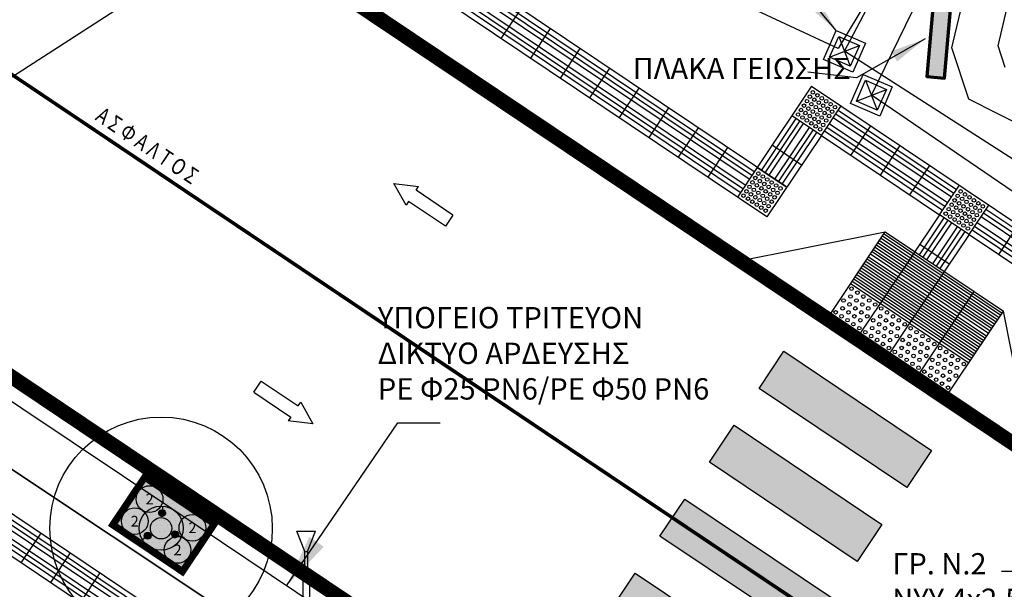
# Model space of a CAD drawing. Units: metres. Extents: x 535248 to 535577, y 3908895 to 3909106.
# Drawn here: x 535283 to 535294, y 3909006 to 3909013 of the extents above; entities that cross this region are included whole.
import ezdxf
from ezdxf.enums import TextEntityAlignment as Align

# ---------------------------------------------------------------- set-up
doc = ezdxf.new("R2010")
doc.units = ezdxf.units.M
doc.header["$LTSCALE"] = 0.072
doc.linetypes.add('DASHDOT', pattern=[1, 0.5, -0.25, 0, -0.25])
doc.linetypes.add('HIDDEN2', pattern=[0.1875, 0.125, -0.0625])
for name, color, linetype in [('1W25', 25, 'Continuous'), ('2-PlakTYFL', 40, 'Continuous'), ('_ΒΑΣΗ ΙΣΤΟΥ', 9, 'Continuous'), ('_ΚΑΛΩΔΙΑ', 160, 'Continuous'), ('FOTA', 164, 'Continuous'), ('H-Krasp-1', 253, 'Continuous'), ('H-krasp-2', 13, 'Continuous'), ('H-xoma-1', 63, 'Continuous'), ('H-xoma-2', 3, 'Continuous'), ('KΑΛΩΔΙΑ', 5, 'Continuous'), ('LA-BORDER', 197, 'Continuous'), ('PROVOLES1', 1, 'Continuous'), ('Provoles2', 2, 'Continuous'), ('STR-Axe', 252, 'DASHDOT'), ('STR-VELI', 250, 'Continuous'), ('STR-Zebra', 255, 'Continuous'), ('TEXT-100', 1, 'Continuous'), ('TREES-N', 94, 'Continuous'), ('YF-YP', 15, 'Continuous'), ('ΠΟΤΙΣΜΑ', 136, 'Continuous'), ('ΣΩΛΗΝΑ ΔΕΗ', 6, 'Continuous')]:
    doc.layers.add(name, color=color, linetype=linetype)
doc.layers.add('_ΓΕΙΩΣΗ', color=210, linetype='HIDDEN2', lineweight=70)
doc.layers.add('Ηλεκτρολογικα', color=190, linetype='Continuous', lineweight=40)
doc.styles.add('ANTON', font='w4ms2.shx', dxfattribs={"width": 0.75})
doc.styles.add('ARIAL', font='arial.ttf')
doc.styles.add('PANTELIS1', font='ugsimpl.shx', dxfattribs={"height": 0.1})
doc.styles.get("Standard").update_dxf_attribs({"font": 'ugtxt.shx'})
doc.linetypes.add('TRACKS', pattern='A,0.15,[130,ltypeshp.shx,S=0.25,R=0,X=0,Y=0],0.15', length=0.3)
doc.dimstyles.get("Standard").update_dxf_attribs({"dimtxt": 0.18, "dimasz": 0.18, "dimexe": 0.18, "dimexo": 0.0625, "dimgap": 0.09, "dimtad": 0, "dimtih": 1, "dimtoh": 1, "dimdec": 4, "dimzin": 0, "dimdsep": 46, "dimtxsty": 'Standard', "dimcen": 0.09, "dimadec": 0, "dimazin": 0, "dimtfac": 1, "dimtdec": 4, "dimtofl": 0, "dimtmove": 0, "dimatfit": 3, "dimfxl": 0, "dimtolj": 1, "dimtzin": 0, "dimarcsym": 0})
pattern_1 = [(3e-08, (536178.17, 3909312.85), (0.03125, 0.0625), [0, -0.0625])]

# ---------------------------------------------------------------- blocks, each defined once
blk = doc.blocks.new('PL-T-D')
at = {"layer": '2-PlakTYFL'}
for p, q in [((-0.4, 0.365), (0, 0.365)), ((-0.4, 0.335), (0, 0.335)), ((-0.4, 0.305), (0, 0.305)), ((-0.4, 0.275), (0, 0.275)), ((-0.4, 0.245), (0, 0.245)), ((-0.4, 0.215), (0, 0.215)), ((-0.4, 0.185), (0, 0.185)), ((-0.4, 0.155), (0, 0.155)), ((-0.4, 0.125), (0, 0.125)), ((-0.4, 0.095), (0, 0.095)), ((-0.4, 0.065), (0, 0.065)), ((-0.4, 0.035), (0, 0.035))]:
    blk.add_line(p, q, dxfattribs=at)
blk = doc.blocks.new('PL-T-G')
at = {"layer": '2-PlakTYFL'}
for centre in [(-0.35, 0.35), (-0.35, 0.35), (-0.29, 0.35), (-0.23, 0.35), (-0.17, 0.35), (-0.11, 0.35), (-0.05, 0.35), (-0.35, 0.29), (-0.35, 0.23), (-0.29, 0.29), (-0.29, 0.23), (-0.23, 0.29), (-0.23, 0.23), (-0.17, 0.29), (-0.17, 0.23), (-0.11, 0.29), (-0.11, 0.23), (-0.05, 0.29), (-0.05, 0.23), (-0.35, 0.17), (-0.35, 0.11), (-0.29, 0.17), (-0.29, 0.11), (-0.23, 0.17), (-0.23, 0.11), (-0.17, 0.17), (-0.17, 0.11), (-0.11, 0.17), (-0.11, 0.11), (-0.05, 0.17), (-0.05, 0.11), (-0.35, 0.05), (-0.29, 0.05), (-0.23, 0.05), (-0.17, 0.05), (-0.11, 0.05), (-0.05, 0.05)]:
    blk.add_circle(centre, 0.02, dxfattribs=at)
blk = doc.blocks.new('PL-T-B')
at = {"layer": '2-PlakTYFL'}
for centre in [(-0.36, 0.36), (-0.28, 0.36), (-0.2, 0.36), (-0.12, 0.36), (-0.04, 0.36), (-0.32, 0.28), (-0.24, 0.28), (-0.16, 0.28), (-0.08, 0.28), (-0.36, 0.2), (-0.32, 0.12), (-0.28, 0.2), (-0.24, 0.12), (-0.2, 0.2), (-0.16, 0.12), (-0.12, 0.2), (-0.08, 0.12), (-0.04, 0.2), (-0.36, 0.04), (-0.28, 0.04), (-0.2, 0.04), (-0.12, 0.04), (-0.04, 0.04)]:
    blk.add_circle(centre, 0.02, dxfattribs=at)
blk = doc.blocks.new('VELOS-1')
at = {"layer": 'STR-VELI'}
for p, q in [((-0.125, -0.25), (0, 0)), ((0, 0), (0.125, -0.25)), ((-0.075, -0.25), (-0.125, -0.25)), ((-0.075, -0.75), (-0.075, -0.25)), ((0.075, -0.75), (0.075, -0.25)), ((0.075, -0.25), (0.125, -0.25)), ((0.075, -0.75), (-0.075, -0.75)), ((0.075, -0.75), (0.075, -0.75))]:
    blk.add_line(p, q, dxfattribs=at)
blk = doc.blocks.new('A$C09C84917')
at = {"layer": '_ΒΑΣΗ ΙΣΤΟΥ', "color": 250}
for p, q in [((0, 0.306), (0.306, 0.49)), ((0.306, 0.49), (0.49, 0.183)), ((0.07, 0.29), (0.29, 0.419)), ((0.2, 0.07), (0.29, 0.419)), ((0.29, 0.419), (0.419, 0.2)), ((0.183, 0), (0, 0.306)), ((0.2, 0.07), (0.07, 0.29)), ((0.419, 0.2), (0.07, 0.29)), ((0.49, 0.183), (0.183, 0)), ((0.419, 0.2), (0.2, 0.07))]:
    blk.add_line(p, q, dxfattribs=at)
blk = doc.blocks.new('A$C15B64A91')
at = {"layer": '_ΚΑΛΩΔΙΑ', "color": 5}
for p, q in [((0, 10.8), (2.1, 10.8)), ((0.9, 8.5), (0, 10.8)), ((1.2, 8.5), (2.1, 10.8)), ((0.9, 8.5), (1.2, 8.5)), ((0.3, 0.5), (0.7, 0.5)), ((1.39, 0.5), (1.8, 0.5))]:
    blk.add_line(p, q, dxfattribs=at)
at = {"layer": 'FOTA'}
for p, q in [((0.9, 6), (0.9, 8.5)), ((1.2, 8.5), (1.2, 6)), ((0.7, 0.5), (0.7, 6)), ((0.7, 6), (0.9, 6)), ((1.2, 6), (1.4, 6)), ((1.4, 6), (1.39, 0.5)), ((0.3, 0), (0.3, 0.5)), ((1.8, 0), (0.3, 0)), ((1.8, 0.5), (1.8, 0))]:
    blk.add_line(p, q, dxfattribs=at)
blk = doc.blocks.new('A$C575D2907')
at = {"layer": 'ΠΟΤΙΣΜΑ', "lineweight": 30}
h = blk.add_hatch(color=256, dxfattribs=at)
h.dxf.hatch_style = 1
edge = h.paths.add_edge_path()
edge.add_ellipse((0.324, 0.522), major_axis=(-0.0342, 0.0342), ratio=1, start_angle=166.5021, end_angle=526.5021)
h = blk.add_hatch(color=256, dxfattribs=at)
h.dxf.hatch_style = 1
edge = h.paths.add_edge_path()
edge.add_ellipse((0.122, 0.203), major_axis=(0.0342, 0.0342), ratio=1, start_angle=22.031, end_angle=382.031)
h = blk.add_hatch(color=256, dxfattribs=at)
h.dxf.hatch_style = 1
edge = h.paths.add_edge_path()
edge.add_ellipse((0.507, 0.223), major_axis=(-0.0342, 0.0342), ratio=1, start_angle=166.5021, end_angle=526.5021)
at = {"layer": 'ΠΟΤΙΣΜΑ', "linetype": 'Continuous'}
for p, q in [((0.33, 0.616), (0.324, 0.526)), ((0.042, 0.152), (0.119, 0.199)), ((0.594, 0.186), (0.507, 0.223))]:
    blk.add_line(p, q, dxfattribs=at)
blk.add_circle((0.31, 0.31), 0.31, dxfattribs=at)
at = {"layer": 'ΠΟΤΙΣΜΑ'}
for centre, major_axis, start_param, end_param in [((0.324, 0.522), (-0.0339, 0.0339), 2.90601, 9.189195), ((0.507, 0.223), (-0.0339, 0.0339), 2.90601, 9.189195), ((0.122, 0.203), (0.0339, 0.0339), 0.384513, 6.667698)]:
    blk.add_ellipse(centre, major_axis=major_axis, ratio=1, start_param=start_param, end_param=end_param, dxfattribs=at)
blk = doc.blocks.new('A$C46895F73')
blk.add_hatch(color=253).paths.add_polyline_path([(0.5167, 0.0401), (0, 0.0401), (0, -0.0401), (0.5167, -0.0401)])
at = {"color": 1, "linetype": 'Continuous'}
blk.add_lwpolyline([(0, 0.0401), (0, -0.0401), (0.5167, -0.0401), (0.5167, 0.0401)], close=True, dxfattribs=at)
blk = doc.blocks.new('A$C15FA41EC')
at = {"layer": '1W25', "color": 6}
blk.add_line((0.16, 0.501), (0, 0), dxfattribs=at)
at = {"layer": '_ΓΕΙΩΣΗ', "xscale": 1.499999999426668, "yscale": 2.500000000019366, "zscale": 2.5, "rotation": 74.13088220405777}
blk.add_blockref('A$C46895F73', (0.16, 0.501), dxfattribs=at)

msp = doc.modelspace()

# ---------------------------------------------------------------- hatches: boundary and pattern name
at = {"layer": 'H-xoma-1'}
h = msp.add_hatch(color=256, dxfattribs=at)
h.dxf.hatch_style = 1
h.paths.add_polyline_path([(535284.685, 3909007.171), (535283.954, 3909007.661), (535283.631, 3909007.179), (535284.362, 3909006.689)])
h = msp.add_hatch(color=256, dxfattribs=at)
h.dxf.hatch_style = 1
h.paths.add_polyline_path([(535284.685, 3909007.171), (535283.954, 3909007.661), (535283.631, 3909007.179), (535284.362, 3909006.689)])
at = {"layer": 'H-xoma-2'}
h = msp.add_hatch(dxfattribs=at)
h.set_pattern_fill('DOTS', color=256, style=0)
h.set_pattern_definition(pattern_1)
h.paths.add_polyline_path([(535284.362, 3909006.689), (535284.685, 3909007.171), (535283.954, 3909007.661), (535283.631, 3909007.179)])
h = msp.add_hatch(dxfattribs=at)
h.set_pattern_fill('DOTS', color=256, style=0)
h.set_pattern_definition(pattern_1)
h.paths.add_polyline_path([(535284.362, 3909006.689), (535284.685, 3909007.171), (535283.954, 3909007.661), (535283.631, 3909007.179)])
at = {"layer": 'STR-Zebra'}
h = msp.add_hatch(color=256, dxfattribs=at)
h.dxf.hatch_style = 1
h.paths.add_polyline_path([(535292.514, 3909007.591), (535290.853, 3909008.705), (535291.131, 3909009.121), (535292.792, 3909008.007)])
h = msp.add_hatch(color=256, dxfattribs=at)
h.dxf.hatch_style = 1
h.paths.add_polyline_path([(535292.514, 3909007.591), (535290.853, 3909008.705), (535291.131, 3909009.121), (535292.792, 3909008.007)])
h = msp.add_hatch(color=256, dxfattribs=at)
h.dxf.hatch_style = 1
h.paths.add_polyline_path([(535291.957, 3909006.761), (535290.296, 3909007.875), (535290.574, 3909008.29), (535292.235, 3909007.176)])
h = msp.add_hatch(color=256, dxfattribs=at)
h.dxf.hatch_style = 1
h.paths.add_polyline_path([(535291.957, 3909006.761), (535290.296, 3909007.875), (535290.574, 3909008.29), (535292.235, 3909007.176)])
h = msp.add_hatch(color=256, dxfattribs=at)
h.dxf.hatch_style = 1
h.paths.add_polyline_path([(535291.4, 3909005.93), (535289.739, 3909007.044), (535290.017, 3909007.46), (535291.678, 3909006.346)])
h = msp.add_hatch(color=256, dxfattribs=at)
h.dxf.hatch_style = 1
h.paths.add_polyline_path([(535291.4, 3909005.93), (535289.739, 3909007.044), (535290.017, 3909007.46), (535291.678, 3909006.346)])
h = msp.add_hatch(color=256, dxfattribs=at)
h.dxf.hatch_style = 1
h.paths.add_polyline_path([(535290.843, 3909005.1), (535289.182, 3909006.214), (535289.46, 3909006.629), (535291.121, 3909005.515)])
h = msp.add_hatch(color=256, dxfattribs=at)
h.dxf.hatch_style = 1
h.paths.add_polyline_path([(535290.843, 3909005.1), (535289.182, 3909006.214), (535289.46, 3909006.629), (535291.121, 3909005.515)])
at = {"layer": 'TREES-N'}
h = msp.add_hatch(color=256, dxfattribs=at)
edge = h.paths.add_edge_path()
edge.add_arc((535284.13, 3909007.133), 0.12, 0, 360)
h = msp.add_hatch(color=256, dxfattribs=at)
edge = h.paths.add_edge_path()
edge.add_arc((535284.13, 3909007.133), 0.12, 0, 360)

# ---------------------------------------------------------------- linework, layer by layer
at = {"layer": '2-PlakTYFL'}
for p, q in [((535290.882, 3909011.154), (535291.271, 3909011.736)), ((535290.882, 3909011.154), (535291.271, 3909011.736)), ((535293.016, 3909010.854), (535291.687, 3909011.746)), ((535293.016, 3909010.854), (535291.687, 3909011.746)), ((535293.044, 3909010.896), (535291.715, 3909011.787)), ((535293.044, 3909010.896), (535291.715, 3909011.787)), ((535293.072, 3909010.937), (535291.743, 3909011.829)), ((535293.072, 3909010.937), (535291.743, 3909011.829)), ((535290.923, 3909011.126), (535291.313, 3909011.708)), ((535290.923, 3909011.126), (535291.313, 3909011.708)), ((535290.965, 3909011.099), (535291.354, 3909011.68)), ((535290.965, 3909011.099), (535291.354, 3909011.68)), ((535291.031, 3909011.054), (535291.421, 3909011.635)), ((535291.031, 3909011.054), (535291.421, 3909011.635)), ((535292.944, 3909010.746), (535291.615, 3909011.638)), ((535292.944, 3909010.746), (535291.615, 3909011.638)), ((535292.972, 3909010.788), (535291.643, 3909011.679)), ((535292.972, 3909010.788), (535291.643, 3909011.679)), ((535291.073, 3909011.026), (535291.462, 3909011.608)), ((535291.073, 3909011.026), (535291.462, 3909011.608)), ((535291.114, 3909010.998), (535291.504, 3909011.58)), ((535291.114, 3909010.998), (535291.504, 3909011.58)), ((535292.916, 3909010.705), (535291.587, 3909011.596)), ((535292.916, 3909010.705), (535291.587, 3909011.596)), ((535292.932, 3909010.622), (535292.654, 3909010.206)), ((535292.932, 3909010.622), (535292.654, 3909010.206)), ((535296.671, 3909008.404), (535293.349, 3909010.632)), ((535296.671, 3909008.404), (535293.349, 3909010.632)), ((535296.698, 3909008.445), (535293.376, 3909010.673)), ((535296.698, 3909008.445), (535293.376, 3909010.673)), ((535296.726, 3909008.487), (535293.404, 3909010.715)), ((535296.726, 3909008.487), (535293.404, 3909010.715)), ((535292.974, 3909010.594), (535292.696, 3909010.179)), ((535292.974, 3909010.594), (535292.696, 3909010.179)), ((535293.016, 3909010.566), (535292.737, 3909010.151)), ((535293.016, 3909010.566), (535292.737, 3909010.151)), ((535293.082, 3909010.521), (535292.803, 3909010.106)), ((535293.082, 3909010.521), (535292.803, 3909010.106)), ((535296.598, 3909008.296), (535293.276, 3909010.524)), ((535296.598, 3909008.296), (535293.276, 3909010.524)), ((535296.626, 3909008.337), (535293.304, 3909010.565)), ((535296.626, 3909008.337), (535293.304, 3909010.565)), ((535292.225, 3909010.392), (535293.553, 3909009.501)), ((535292.225, 3909010.392), (535293.553, 3909009.501)), ((535292.241, 3909010.417), (535293.57, 3909009.526)), ((535292.241, 3909010.417), (535293.57, 3909009.526)), ((535292.258, 3909010.442), (535293.587, 3909009.551)), ((535292.258, 3909010.442), (535293.587, 3909009.551)), ((535293.123, 3909010.494), (535292.845, 3909010.078)), ((535293.123, 3909010.494), (535292.845, 3909010.078)), ((535293.165, 3909010.466), (535292.887, 3909010.05)), ((535293.165, 3909010.466), (535292.887, 3909010.05)), ((535296.57, 3909008.254), (535293.248, 3909010.482)), ((535296.57, 3909008.254), (535293.248, 3909010.482)), ((535292.158, 3909010.292), (535293.487, 3909009.401)), ((535292.158, 3909010.292), (535293.487, 3909009.401)), ((535292.174, 3909010.317), (535293.503, 3909009.426)), ((535292.174, 3909010.317), (535293.503, 3909009.426)), ((535292.191, 3909010.342), (535293.52, 3909009.451)), ((535292.191, 3909010.342), (535293.52, 3909009.451)), ((535292.208, 3909010.367), (535293.537, 3909009.476)), ((535292.208, 3909010.367), (535293.537, 3909009.476)), ((535292.124, 3909010.243), (535293.453, 3909009.351)), ((535292.124, 3909010.243), (535293.453, 3909009.351)), ((535292.141, 3909010.267), (535293.47, 3909009.376)), ((535292.141, 3909010.267), (535293.47, 3909009.376))]:
    msp.add_line(p, q, dxfattribs=at)
at = {"layer": '2-PlakTYFL', "flags": 128}
for points in [[(535290.77, 3909011.096), (535281.574, 3909017.264)], [(535290.77, 3909011.096), (535281.574, 3909017.264)], [(535290.798, 3909011.138), (535281.602, 3909017.305)], [(535290.798, 3909011.138), (535281.602, 3909017.305)], [(535290.698, 3909010.988), (535281.502, 3909017.156)], [(535290.698, 3909010.988), (535281.502, 3909017.156)], [(535290.743, 3909011.055), (535281.546, 3909017.222)], [(535290.743, 3909011.055), (535281.546, 3909017.222)], [(535290.642, 3909010.905), (535281.446, 3909017.073)], [(535290.642, 3909010.905), (535281.446, 3909017.073)], [(535290.67, 3909010.947), (535281.474, 3909017.114)], [(535290.67, 3909010.947), (535281.474, 3909017.114)], [(535286.01, 3909004.716), (535276.868, 3909010.848)], [(535286.01, 3909004.716), (535276.868, 3909010.848)], [(535286.038, 3909004.758), (535276.896, 3909010.889)], [(535286.038, 3909004.758), (535276.896, 3909010.889)], [(535286.066, 3909004.8), (535276.924, 3909010.931)], [(535286.066, 3909004.8), (535276.924, 3909010.931)], [(535285.938, 3909004.609), (535276.796, 3909010.74)], [(535285.938, 3909004.609), (535276.796, 3909010.74)], [(535285.966, 3909004.65), (535276.824, 3909010.781)], [(535285.966, 3909004.65), (535276.824, 3909010.781)], [(535285.91, 3909004.567), (535276.768, 3909010.698)], [(535285.91, 3909004.567), (535276.768, 3909010.698)]]:
    msp.add_lwpolyline(points, dxfattribs=at)
at = {"layer": '_ΚΑΛΩΔΙΑ', "color": 5}
msp.add_line((535285.57, 3909005.723), (535280.163, 3909009.316), dxfattribs=at)
at = {"layer": 'H-Krasp-1', "const_width": 0.15}
msp.add_lwpolyline([(535279.632, 3909020.618), (535278.346, 3909019.959), (535278.643, 3909019.289, 0.141711), (535280.76, 3909016.768), (535295.761, 3909006.708, 0.428102), (535301.307, 3909007.938), (535303.758, 3909011.993, -0.094634), (535309.232, 3909018.083), (535310.286, 3909018.884)], format="xyb", dxfattribs=at)
msp.add_lwpolyline([(535279.632, 3909020.618), (535278.346, 3909019.959), (535278.643, 3909019.289, 0.141711), (535280.76, 3909016.768), (535295.761, 3909006.708, 0.428102), (535301.307, 3909007.938), (535303.758, 3909011.993, -0.094634), (535309.232, 3909018.083), (535310.286, 3909018.884)], format="xyb", dxfattribs=at)
at = {"layer": 'H-Krasp-1', "const_width": 0.15, "flags": 128}
msp.add_lwpolyline([(535283.077, 3908992.802), (535286.895, 3908992.95, 0.726074), (535289.965, 3909003.792), (535277.385, 3909012.229, 0.208634), (535275.87, 3909012.503), (535271.115, 3909011.38)], format="xyb", dxfattribs=at)
msp.add_lwpolyline([(535283.077, 3908992.802), (535286.895, 3908992.95, 0.726074), (535289.965, 3909003.792), (535277.385, 3909012.229, 0.208634), (535275.87, 3909012.503), (535271.115, 3909011.38)], format="xyb", dxfattribs=at)
at = {"layer": 'H-krasp-2', "const_width": 0.07}
msp.add_lwpolyline([(535283.944, 3909007.709), (535284.733, 3909007.18), (535284.371, 3909006.64), (535283.582, 3909007.169)], close=True, dxfattribs=at)
msp.add_lwpolyline([(535283.944, 3909007.709), (535284.733, 3909007.18), (535284.371, 3909006.64), (535283.582, 3909007.169)], close=True, dxfattribs=at)
at = {"layer": 'KΑΛΩΔΙΑ'}
for p, q in [((535286.633, 3909014.903), (535279.414, 3909010.238)), ((535291.743, 3909012.524), (535286.633, 3909014.903)), ((535292.418, 3909013.647), (535291.743, 3909012.524)), ((535291.813, 3909012.493), (535292.418, 3909013.647)), ((535296.85, 3909009.265), (535291.813, 3909012.493)), ((535280.163, 3909009.316), (535285.57, 3909005.723))]:
    msp.add_line(p, q, dxfattribs=at)
at = {"layer": 'LA-BORDER', "color": 6}
for p, q in [((535292.117, 3909011.999), (535292.858, 3909013.523)), ((535296.683, 3909008.882), (535292.117, 3909011.999))]:
    msp.add_line(p, q, dxfattribs=at)
at = {"layer": 'LA-BORDER', "color": 5}
msp.add_line((535285.57, 3909005.723), (535280.163, 3909009.316), dxfattribs=at)
at = {"layer": 'PROVOLES1'}
for p, q in [((535288.174, 3909012.97), (535287.951, 3909012.638)), ((535288.174, 3909012.97), (535287.951, 3909012.638)), ((535288.506, 3909012.747), (535288.283, 3909012.415)), ((535288.506, 3909012.747), (535288.283, 3909012.415)), ((535288.838, 3909012.524), (535288.616, 3909012.192)), ((535288.838, 3909012.524), (535288.616, 3909012.192)), ((535289.171, 3909012.302), (535288.948, 3909011.969)), ((535289.171, 3909012.302), (535288.948, 3909011.969)), ((535289.503, 3909012.079), (535289.28, 3909011.747)), ((535289.503, 3909012.079), (535289.28, 3909011.747)), ((535289.835, 3909011.856), (535289.612, 3909011.524)), ((535289.835, 3909011.856), (535289.612, 3909011.524)), ((535291.554, 3909011.546), (535291.777, 3909011.878)), ((535291.554, 3909011.546), (535291.777, 3909011.878)), ((535291.554, 3909011.546), (535291.222, 3909011.769)), ((535291.554, 3909011.546), (535291.222, 3909011.769)), ((535290.167, 3909011.633), (535289.944, 3909011.301)), ((535290.167, 3909011.633), (535289.944, 3909011.301)), ((535291.886, 3909011.323), (535292.109, 3909011.656)), ((535291.886, 3909011.323), (535292.109, 3909011.656)), ((535290.499, 3909011.41), (535290.277, 3909011.078)), ((535290.499, 3909011.41), (535290.277, 3909011.078)), ((535291.331, 3909011.214), (535290.999, 3909011.437)), ((535291.331, 3909011.214), (535290.999, 3909011.437)), ((535292.218, 3909011.101), (535292.441, 3909011.433)), ((535292.218, 3909011.101), (535292.441, 3909011.433)), ((535290.832, 3909011.188), (535290.609, 3909010.855)), ((535290.832, 3909011.188), (535290.609, 3909010.855)), ((535290.832, 3909011.188), (535291.164, 3909010.965)), ((535290.832, 3909011.188), (535291.164, 3909010.965)), ((535292.55, 3909010.878), (535292.773, 3909011.21)), ((535292.55, 3909010.878), (535292.773, 3909011.21)), ((535292.883, 3909010.655), (535293.105, 3909010.987)), ((535292.883, 3909010.655), (535293.105, 3909010.987)), ((535293.215, 3909010.432), (535293.438, 3909010.764)), ((535293.215, 3909010.432), (535293.438, 3909010.764)), ((535293.215, 3909010.432), (535292.883, 3909010.655)), ((535293.215, 3909010.432), (535292.883, 3909010.655)), ((535293.547, 3909010.209), (535293.77, 3909010.542)), ((535293.547, 3909010.209), (535293.77, 3909010.542)), ((535292.992, 3909010.1), (535292.66, 3909010.323)), ((535292.992, 3909010.1), (535292.66, 3909010.323)), ((535293.434, 3909009.322), (535292.105, 3909010.213)), ((535293.434, 3909009.322), (535292.105, 3909010.213)), ((535293.269, 3909009.794), (535292.656, 3909008.881)), ((535293.269, 3909009.794), (535292.656, 3909008.881)), ((535292.214, 3909009.658), (535291.991, 3909009.326)), ((535292.214, 3909009.658), (535291.991, 3909009.326)), ((535292.546, 3909009.436), (535292.214, 3909009.658)), ((535292.546, 3909009.436), (535292.214, 3909009.658)), ((535292.546, 3909009.436), (535292.324, 3909009.103)), ((535292.546, 3909009.436), (535292.324, 3909009.103)), ((535282.777, 3909007.077), (535282.554, 3909006.745)), ((535282.777, 3909007.077), (535282.554, 3909006.745)), ((535283.109, 3909006.855), (535282.887, 3909006.522)), ((535283.109, 3909006.855), (535282.887, 3909006.522)), ((535283.442, 3909006.632), (535283.219, 3909006.299)), ((535283.442, 3909006.632), (535283.219, 3909006.299))]:
    msp.add_line(p, q, dxfattribs=at)
at = {"layer": 'Provoles2'}
for p, q in [((535291.164, 3909010.965), (535281.228, 3909017.629)), ((535291.164, 3909010.965), (535281.228, 3909017.629)), ((535290.941, 3909010.633), (535281.005, 3909017.296)), ((535290.941, 3909010.633), (535281.005, 3909017.296)), ((535295.803, 3909006.77), (535280.802, 3909016.83)), ((535295.803, 3909006.77), (535280.802, 3909016.83)), ((535295.719, 3909006.645), (535280.718, 3909016.706)), ((535295.719, 3909006.645), (535280.718, 3909016.706)), ((535290.007, 3909003.854), (535277.427, 3909012.291)), ((535290.007, 3909003.854), (535277.427, 3909012.291)), ((535289.924, 3909003.729), (535277.343, 3909012.166)), ((535289.924, 3909003.729), (535277.343, 3909012.166)), ((535291.444, 3909012.101), (535290.832, 3909011.188)), ((535291.444, 3909012.101), (535290.832, 3909011.188)), ((535291.444, 3909012.101), (535296.95, 3909008.409)), ((535291.444, 3909012.101), (535296.95, 3909008.409)), ((535286.099, 3909004.849), (535275.628, 3909011.872)), ((535286.099, 3909004.849), (535275.628, 3909011.872)), ((535285.877, 3909004.517), (535275.406, 3909011.539)), ((535285.877, 3909004.517), (535275.406, 3909011.539)), ((535291.554, 3909011.546), (535290.941, 3909010.633)), ((535291.554, 3909011.546), (535290.941, 3909010.633)), ((535291.554, 3909011.546), (535292.883, 3909010.655)), ((535291.554, 3909011.546), (535292.883, 3909010.655)), ((535292.883, 3909010.655), (535292.214, 3909009.658)), ((535292.883, 3909010.655), (535292.214, 3909009.658)), ((535290.538, 3909010.121), (535292.272, 3909010.463)), ((535290.538, 3909010.121), (535292.272, 3909010.463)), ((535291.576, 3909009.424), (535292.272, 3909010.463)), ((535291.576, 3909009.424), (535292.272, 3909010.463)), ((535292.272, 3909010.463), (535293.601, 3909009.571)), ((535292.272, 3909010.463), (535293.601, 3909009.571)), ((535293.215, 3909010.432), (535292.546, 3909009.436)), ((535293.215, 3909010.432), (535292.546, 3909009.436)), ((535293.215, 3909010.432), (535296.869, 3909007.982)), ((535293.215, 3909010.432), (535296.869, 3909007.982)), ((535292.214, 3909009.658), (535291.882, 3909009.881)), ((535292.214, 3909009.658), (535291.882, 3909009.881)), ((535292.905, 3909008.533), (535293.601, 3909009.571)), ((535292.905, 3909008.533), (535293.601, 3909009.571)), ((535293.943, 3909007.837), (535293.601, 3909009.571)), ((535293.943, 3909007.837), (535293.601, 3909009.571)), ((535292.546, 3909009.436), (535293.211, 3909008.99)), ((535292.546, 3909009.436), (535293.211, 3909008.99)), ((535283.548, 3909007.163), (535283.938, 3909007.744)), ((535283.548, 3909007.163), (535283.938, 3909007.744)), ((535283.631, 3909007.179), (535283.954, 3909007.661)), ((535283.631, 3909007.179), (535283.954, 3909007.661)), ((535284.685, 3909007.171), (535283.954, 3909007.661)), ((535284.685, 3909007.171), (535283.954, 3909007.661)), ((535284.378, 3909006.606), (535284.768, 3909007.187)), ((535284.378, 3909006.606), (535284.768, 3909007.187)), ((535284.378, 3909006.606), (535283.548, 3909007.163)), ((535284.378, 3909006.606), (535283.548, 3909007.163)), ((535284.362, 3909006.689), (535283.631, 3909007.179)), ((535284.362, 3909006.689), (535283.631, 3909007.179)), ((535284.362, 3909006.689), (535284.685, 3909007.171)), ((535284.362, 3909006.689), (535284.685, 3909007.171))]:
    msp.add_line(p, q, dxfattribs=at)
at = {"layer": 'STR-Axe', "const_width": 0.04, "flags": 128}
msp.add_lwpolyline([(535265.385, 3909030.652), (535272.366, 3909024.108, -0.100518), (535274.439, 3909021.187), (535275.642, 3909018.472, 0.141711), (535278.858, 3909014.642), (535293.164, 3909005.048, -0.239754), (535297.144, 3908997.923), (535297.431, 3908990.524)], format="xyb", dxfattribs=at)
msp.add_lwpolyline([(535265.385, 3909030.652), (535272.366, 3909024.108, -0.100518), (535274.439, 3909021.187), (535275.642, 3909018.472, 0.141711), (535278.858, 3909014.642), (535293.164, 3909005.048, -0.239754), (535297.144, 3908997.923), (535297.431, 3908990.524)], format="xyb", dxfattribs=at)
at = {"layer": 'STR-VELI', "flags": 128}
for points in [[(535292.514, 3909007.591), (535290.853, 3909008.705), (535291.131, 3909009.121), (535292.792, 3909008.007)], [(535292.514, 3909007.591), (535290.853, 3909008.705), (535291.131, 3909009.121), (535292.792, 3909008.007)], [(535291.957, 3909006.761), (535290.296, 3909007.875), (535290.574, 3909008.29), (535292.235, 3909007.176)], [(535291.957, 3909006.761), (535290.296, 3909007.875), (535290.574, 3909008.29), (535292.235, 3909007.176)], [(535291.4, 3909005.93), (535289.739, 3909007.044), (535290.017, 3909007.46), (535291.678, 3909006.346)], [(535291.4, 3909005.93), (535289.739, 3909007.044), (535290.017, 3909007.46), (535291.678, 3909006.346)], [(535290.843, 3909005.1), (535289.182, 3909006.214), (535289.46, 3909006.629), (535291.121, 3909005.515)], [(535290.843, 3909005.1), (535289.182, 3909006.214), (535289.46, 3909006.629), (535291.121, 3909005.515)]]:
    msp.add_lwpolyline(points, close=True, dxfattribs=at)
at = {"layer": 'TREES-N', "linetype": 'TRACKS', "ltscale": 0.3}
msp.add_circle((535284.13, 3909007.133), 1.25, dxfattribs=at)
msp.add_circle((535284.13, 3909007.133), 1.25, dxfattribs=at)
at = {"layer": 'TREES-N', "ltscale": 0.1}
for centre in [(535284.001, 3909007.461), (535284.001, 3909007.461), (535283.834, 3909007.212), (535283.834, 3909007.212), (535284.482, 3909007.138), (535284.482, 3909007.138), (535284.315, 3909006.889), (535284.315, 3909006.889)]:
    msp.add_circle(centre, 0.15, dxfattribs=at)
at = {"layer": 'TREES-N'}
msp.add_circle((535284.13, 3909007.133), 0.12, dxfattribs=at)
msp.add_circle((535284.13, 3909007.133), 0.12, dxfattribs=at)
at = {"layer": 'YF-YP'}
for p, q in [((535293.02, 3909012.53), (535293.335, 3909013.86)), ((535293.02, 3909012.53), (535293.335, 3909013.86)), ((535293.54, 3909012.555), (535293.82, 3909013.745)), ((535293.54, 3909012.555), (535293.82, 3909013.745)), ((535293.21, 3909011.955), (535293.02, 3909012.53)), ((535293.21, 3909011.955), (535293.02, 3909012.53)), ((535293.62, 3909012.31), (535293.54, 3909012.555)), ((535293.62, 3909012.31), (535293.54, 3909012.555)), ((535294.345, 3909011.38), (535293.21, 3909011.955)), ((535294.345, 3909011.38), (535293.21, 3909011.955))]:
    msp.add_line(p, q, dxfattribs=at)
at = {"layer": 'ΠΟΤΙΣΜΑ', "elevation": -1.334}
msp.add_lwpolyline([(535287.602, 3909005.103), (535284.25, 3909007.35), (535280.897, 3909009.592), (535277.604, 3909011.807)], dxfattribs=at)
at = {"layer": 'ΣΩΛΗΝΑ ΔΕΗ', "color": 6}
for p, q in [((535292.117, 3909011.999), (535292.858, 3909013.523)), ((535296.683, 3909008.882), (535292.117, 3909011.999))]:
    msp.add_line(p, q, dxfattribs=at)
at = {"layer": 'ΣΩΛΗΝΑ ΔΕΗ'}
for p, q in [((535292.117, 3909011.999), (535292.858, 3909013.523)), ((535296.683, 3909008.882), (535292.117, 3909011.999))]:
    msp.add_line(p, q, dxfattribs=at)

# ---------------------------------------------------------------- block references
at = {"layer": '2-PlakTYFL', "rotation": 326.1523897789685}
for name, p in [('PL-T-G', (535291.554, 3909011.546)), ('PL-T-G', (535291.554, 3909011.546)), ('PL-T-G', (535290.941, 3909010.633)), ('PL-T-G', (535290.941, 3909010.633)), ('PL-T-G', (535293.215, 3909010.432)), ('PL-T-G', (535293.215, 3909010.432)), ('PL-T-D', (535292.214, 3909009.658)), ('PL-T-D', (535292.214, 3909009.658)), ('PL-T-D', (535292.546, 3909009.436)), ('PL-T-D', (535292.546, 3909009.436)), ('PL-T-B', (535291.991, 3909009.326)), ('PL-T-B', (535291.991, 3909009.326)), ('PL-T-D', (535292.879, 3909009.213)), ('PL-T-D', (535292.879, 3909009.213)), ('PL-T-B', (535292.324, 3909009.103)), ('PL-T-B', (535292.324, 3909009.103)), ('PL-T-D', (535293.211, 3909008.99)), ('PL-T-D', (535293.211, 3909008.99)), ('PL-T-B', (535292.656, 3909008.881)), ('PL-T-B', (535292.656, 3909008.881)), ('PL-T-B', (535292.988, 3909008.658)), ('PL-T-B', (535292.988, 3909008.658))]:
    msp.add_blockref(name, p, dxfattribs=at)
at = {"layer": '_ΚΑΛΩΔΙΑ', "color": 5, "rotation": 190.9168167425384}
msp.add_blockref('A$C15FA41EC', (535292.969, 3909013.494), dxfattribs=at)
at = {"layer": '_ΚΑΛΩΔΙΑ', "color": 5, "xscale": 0.1, "yscale": 0.1, "zscale": 0.1}
msp.add_blockref('A$C15B64A91', (535285.658, 3909006.02), dxfattribs=at)
at = {"layer": 'LA-BORDER', "rotation": 215.6539321654461}
for p in [(535291.87, 3909012.834), (535291.87, 3909012.834), (535292.173, 3909012.34), (535292.173, 3909012.34)]:
    msp.add_blockref('A$C09C84917', p, dxfattribs=at)
at = {"layer": 'STR-VELI'}
for p, rotation in [((535286.747, 3909011.008), 56.15238977895767), ((535286.747, 3909011.008), 56.15238977895767), ((535285.838, 3909008.306), 236.1523897789265), ((535285.838, 3909008.306), 236.1523897789265)]:
    msp.add_blockref('VELOS-1', p, dxfattribs=dict(at, rotation=rotation))
at = {"layer": 'ΠΟΤΙΣΜΑ', "xscale": 0.8, "yscale": 0.8, "zscale": 0.8}
msp.add_blockref('A$C575D2907', (535283.882, 3909006.886), dxfattribs=at)

# ---------------------------------------------------------------- texts
at = {"layer": 'TEXT-100', "style": 'PANTELIS1', "width": 0.8}
msp.add_text('Α Σ Φ Α Λ Τ Ο Σ', height=0.18, rotation=326, dxfattribs=at).set_placement((535283.976, 3909011.434), align=Align.MIDDLE_CENTER)
msp.add_text('Α Σ Φ Α Λ Τ Ο Σ', height=0.18, rotation=326, dxfattribs=at).set_placement((535283.976, 3909011.434), align=Align.MIDDLE_CENTER)
at = {"layer": 'TREES-N', "style": 'ARIAL'}
for p in [(535284.001, 3909007.461), (535284.001, 3909007.461), (535283.834, 3909007.212), (535283.834, 3909007.212), (535284.482, 3909007.138), (535284.482, 3909007.138), (535284.315, 3909006.889), (535284.315, 3909006.889)]:
    msp.add_text('2', height=0.12, rotation=0, dxfattribs=at).set_placement(p, align=Align.MIDDLE_CENTER)
at = {"layer": 'Ηλεκτρολογικα', "linetype": 'Continuous', "char_height": 0.23906, "attachment_point": 4, "style": 'ANTON'}
for s, insert in [('ΠΛΑΚΑ ΓΕΙΩΣΗΣ', (535289.434, 3909012.268)), ('ΓΡ. Ν.2\\PNYY 4x2.5mm²/PE Φ50mm\\PΕΦΕΔΡΕΙΑ: PE Φ50mm\\PAΓΩΓΟΣ ΓΕΙΩΣΗΣ Cu25mm²', (535292.351, 3909006.105))]:
    msp.add_mtext(s, dxfattribs=dict(at, insert=insert))
at = {"layer": 'ΠΟΤΙΣΜΑ', "linetype": 'Continuous', "lineweight": 25, "insert": (535286.567, 3909009.068), "char_height": 0.24005, "attachment_point": 4, "style": 'ARIAL'}
msp.add_mtext('ΥΠΟΓΕΙΟ ΤΡΙΤΕΥΟΝ \\PΔΙΚΤΥΟ ΑΡΔΕΥΣΗΣ\\PPE Φ25 PN6/PE Φ50 PN6', dxfattribs=at)

# ---------------------------------------------------------------- leaders
at = {"layer": 'Ηλεκτρολογικα', "color": 1, "linetype": 'Continuous', "lineweight": 25}
for points in [[(535291.721, 3909012.728), (535290.49, 3909014.195), (535290.123, 3909014.189)], [(535292.72, 3909012.632), (535291.95, 3909012.196), (535291.402, 3909012.257)], [(535296.181, 3909009.693), (535294.28, 3909006.647), (535293.58, 3909006.647)]]:
    msp.add_leader(points, dimstyle='Standard', override={"dimasz": 0.4, "dimtad": 0}, dxfattribs=at)
at = {"layer": 'ΠΟΤΙΣΜΑ', "linetype": 'Continuous', "lineweight": 25}
msp.add_leader([(535285.54, 3909006.485), (535286.79, 3909008.318), (535287.267, 3909008.318)], dimstyle='Standard', override={"dimasz": 0.6}, dxfattribs=at)

doc.saveas('drawing.dxf')
